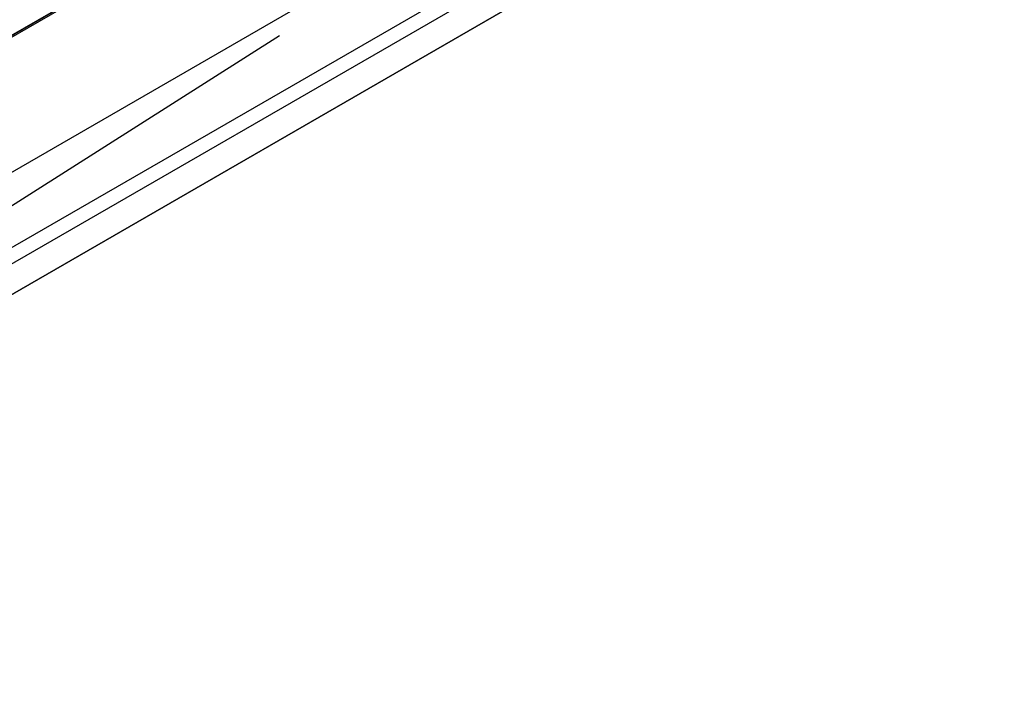
# Model space of a CAD drawing. Units: inches. Extents: x 0.3 to 33.8, y -2.1 to 21.7.
# Drawn here: x 27.6 to 28.5, y 16 to 16.6 of the extents above; entities that cross this region are included whole.
import ezdxf

# ---------------------------------------------------------------- set-up
doc = ezdxf.new("R2010")
doc.units = ezdxf.units.IN
doc.header["$MEASUREMENT"] = 0
doc.linetypes.add('CENTERX2', pattern=[0.8, 0.5, -0.1, 0.1, -0.1])

msp = doc.modelspace()

# ---------------------------------------------------------------- linework, layer by layer
at = {"color": 7, "linetype": 'Continuous', "lineweight": 25}
for p, q in [((26.98146, 16.28329), (32.27695, 19.34031)), ((32.27716, 19.34048), (26.98148, 16.28336)), ((27.00463, 16.29655), (32.2491, 19.32412)), ((32.24952, 19.3227), (27.00505, 16.29514)), ((26.95613, 16.14002), (32.2006, 19.16759)), ((32.19076, 19.07535), (26.94629, 16.04778)), ((26.92914, 16.0092), (32.17361, 19.03677)), ((32.17372, 19.03685), (26.92925, 16.00928))]:
    msp.add_line(p, q, dxfattribs=at)
at = {"color": 7, "linetype": 'CENTERX2'}
msp.add_line((31.88917, 19.2024), (26.89219, 16.03196), dxfattribs=at)
at = {"color": 7, "linetype": 'Continuous'}
msp.add_line((32.13666, 19.05953), (26.89219, 16.03196), dxfattribs=at)

doc.saveas('drawing.dxf')
